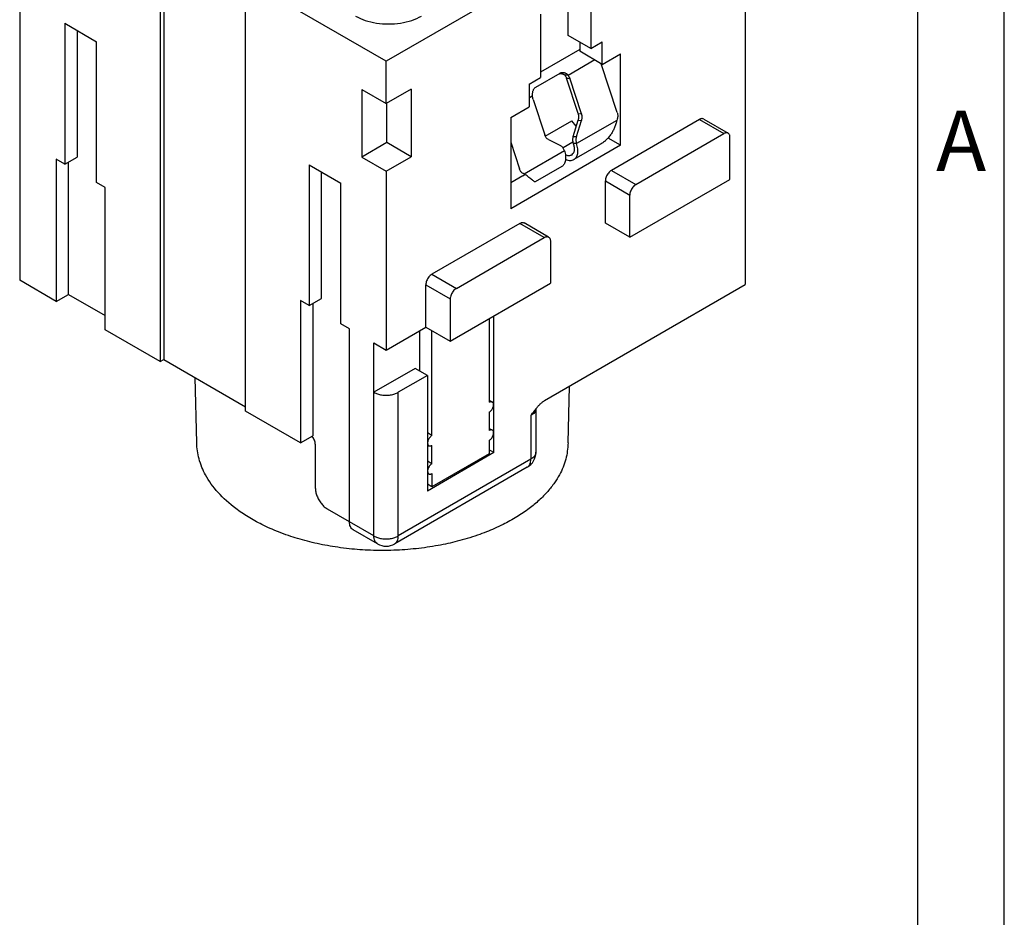
# Model space of a CAD drawing. Units: millimetres. Extents: x -210 to 0, y -320 to -23.
# Drawn here: x -57 to 0, y -120 to -68 of the extents above; entities that cross this region are included whole.
import ezdxf

# ---------------------------------------------------------------- set-up
doc = ezdxf.new("R2010")
doc.units = ezdxf.units.MM
doc.layers.add('1', color=7, linetype='Continuous')
doc.styles.add('CONVERTER_11', font='ARIAL.TTF', dxfattribs={"width": 1.2})

# ---------------------------------------------------------------- blocks, each defined once
blk = doc.blocks.new('_formato_A4', base_point=(0, -320))
at = {"layer": '1', "color": 7, "linetype": 'Continuous'}
for p, q in [((0, -320), (0, -23)), ((-5, -315), (-5, -28)), ((0, -315), (0, -28))]:
    blk.add_line(p, q, dxfattribs=at)
at = {"layer": '1', "color": 7, "insert": (-2.5, -75.833), "char_height": 3.5, "attachment_point": 5, "line_spacing_factor": 1.320528, "style": 'CONVERTER_11'}
blk.add_mtext('A', dxfattribs=at)
blk = doc.blocks.new('A4_new', base_point=(0, -320))
at = {"layer": '1'}
blk.add_blockref('_formato_A4', (0, -320), dxfattribs=at)

msp = doc.modelspace()

# ---------------------------------------------------------------- linework, layer by layer
at = {"color": 7, "linetype": 'Continuous'}
for p, q in [((-15, -58.742), (-35.789, -70.775)), ((-48.87, -63.203), (-48.87, -88.157)), ((-48.658, -63.081), (-48.658, -88.034)), ((-57.002, -64.858), (-57.002, -83.451)), ((-15, -65.103), (-15, -83.696)), ((-35.789, -70.775), (-43.921, -66.068)), ((-43.921, -91.022), (-43.921, -66.068)), ((-23.945, -66.366), (-23.945, -70.036)), ((-25.253, -69.279), (-25.253, -67.123)), ((-26.844, -68.044), (-26.844, -71.714)), ((-54.386, -68.574), (-54.386, -76.729)), ((-54.386, -68.574), (-52.547, -69.638)), ((-53.679, -68.983), (-53.679, -76.319)), ((-23.945, -70.036), (-25.253, -69.279)), ((-52.547, -77.793), (-52.547, -69.638)), ((-24.581, -70.095), (-26.844, -71.405)), ((-24.581, -69.667), (-24.581, -70.195)), ((-23.945, -70.036), (-23.273, -69.647)), ((-23.273, -70.952), (-23.273, -69.647)), ((-23.273, -70.952), (-24.581, -70.195)), ((-23.273, -70.952), (-22.212, -70.338)), ((-22.212, -75.638), (-22.212, -70.338)), ((-35.789, -73.221), (-35.789, -70.775)), ((-22.408, -73.734), (-23.331, -70.918)), ((-27.516, -72.102), (-26.844, -71.714)), ((-27.129, -72.273), (-25.715, -71.455)), ((-25.362, -71.583), (-25.442, -71.58)), ((-25.25, -71.588), (-25.362, -71.583)), ((-24.678, -73.805), (-25.352, -71.746)), ((-24.485, -73.812), (-25.16, -71.754)), ((-34.339, -72.382), (-35.789, -73.221)), ((-34.339, -72.382), (-34.339, -76.296)), ((-27.516, -72.102), (-27.516, -73.407)), ((-37.203, -72.402), (-35.789, -73.221)), ((-37.203, -72.402), (-37.203, -76.317)), ((-35.754, -75.478), (-35.754, -73.201)), ((-28.576, -74.021), (-27.516, -73.407)), ((-27.281, -72.981), (-26.607, -75.04)), ((-28.576, -74.021), (-28.576, -76.261)), ((-26.581, -75.106), (-25.041, -74.215)), ((-24.783, -74.535), (-25.041, -74.215)), ((-24.964, -75.121), (-24.675, -74.187)), ((-24.772, -75.129), (-24.483, -74.195)), ((-17.652, -74.14), (-22.743, -77.087)), ((-22.406, -74.116), (-22.429, -74.192)), ((-17.401, -74.115), (-15.987, -74.934)), ((-22.212, -75.638), (-22.941, -75.217)), ((-21.329, -77.906), (-16.237, -74.959)), ((-15.884, -77.609), (-15.884, -75.162)), ((-35.754, -75.478), (-37.203, -76.317)), ((-34.339, -76.296), (-35.754, -75.478)), ((-28.576, -75.447), (-28.065, -77.008)), ((-22.212, -75.638), (-28.576, -79.322)), ((-26.397, -75.303), (-25.686, -75.658)), ((-24.962, -75.504), (-24.952, -75.533)), ((-23.381, -75.577), (-24.914, -76.464)), ((-24.76, -75.541), (-24.77, -75.511)), ((-54.386, -76.729), (-53.679, -76.319)), ((-37.203, -76.317), (-35.789, -77.135)), ((-35.789, -77.135), (-34.339, -76.296)), ((-28.576, -76.261), (-28.576, -76.543)), ((-25.477, -75.921), (-25.467, -75.95)), ((-54.386, -76.729), (-54.881, -76.442)), ((-54.881, -76.442), (-54.881, -84.679)), ((-54.174, -84.269), (-54.174, -76.606)), ((-40.244, -76.759), (-40.244, -84.914)), ((-40.244, -76.759), (-38.405, -77.823)), ((-28.576, -76.543), (-28.576, -79.322)), ((-25.621, -76.873), (-27.154, -77.76)), ((-39.537, -84.504), (-39.537, -77.168)), ((-35.789, -77.135), (-35.789, -87.492)), ((-27.878, -77.403), (-28.576, -77.807)), ((-27.798, -77.299), (-27.856, -77.27)), ((-52.052, -78.079), (-52.547, -77.793)), ((-52.052, -86.316), (-52.052, -78.079)), ((-38.405, -85.978), (-38.405, -77.823)), ((-23.096, -80.146), (-23.096, -77.699)), ((-21.682, -80.964), (-15.884, -77.609)), ((-21.682, -80.964), (-21.682, -78.518)), ((-28.046, -80.156), (-33.137, -83.103)), ((-26.381, -80.95), (-27.796, -80.131)), ((-21.682, -80.964), (-23.096, -80.146)), ((-31.723, -83.922), (-26.632, -80.975)), ((-26.278, -81.178), (-26.278, -83.625)), ((-54.881, -84.679), (-57.002, -83.451)), ((-33.491, -86.162), (-33.491, -83.715)), ((-32.077, -86.98), (-26.278, -83.625)), ((-26.619, -90.421), (-15, -83.696)), ((-54.881, -84.679), (-54.174, -84.269)), ((-54.174, -84.269), (-52.052, -85.497)), ((-40.244, -84.914), (-40.739, -84.627)), ((-40.739, -84.627), (-40.739, -92.864)), ((-40.244, -84.914), (-39.537, -84.504)), ((-40.032, -84.791), (-40.032, -92.454)), ((-32.077, -84.534), (-32.077, -86.98)), ((-37.91, -86.264), (-38.405, -85.978)), ((-29.814, -85.671), (-29.814, -90.517)), ((-29.549, -93.422), (-29.549, -85.517)), ((-48.87, -88.157), (-52.052, -86.316)), ((-37.91, -97.436), (-37.91, -86.264)), ((-35.789, -87.492), (-33.491, -86.162)), ((-33.844, -88.709), (-33.844, -86.367)), ((-33.491, -86.162), (-32.077, -86.98)), ((-33.137, -92.44), (-33.137, -86.367)), ((-36.496, -89.937), (-36.496, -87.083)), ((-36.496, -87.083), (-35.789, -87.492)), ((-48.87, -88.157), (-48.658, -88.034)), ((-48.658, -88.034), (-43.921, -90.776)), ((-34.11, -88.556), (-36.496, -89.937)), ((-33.402, -88.965), (-34.11, -88.556)), ((-46.754, -92.869), (-46.835, -89.09)), ((-33.402, -88.965), (-35.082, -89.937)), ((-33.402, -88.965), (-33.402, -95.652)), ((-25.248, -92.869), (-25.178, -89.587)), ((-29.814, -90.398), (-29.639, -90.499)), ((-40.739, -92.864), (-43.921, -91.022)), ((-29.814, -91.088), (-29.814, -92.148)), ((-27.117, -90.893), (-27.117, -93.405)), ((-33.137, -92.44), (-33.402, -92.287)), ((-29.814, -92.029), (-29.639, -92.13)), ((-40.739, -92.864), (-40.032, -92.454)), ((-29.814, -92.719), (-29.814, -93.493)), ((-39.89, -92.944), (-39.89, -95.472)), ((-33.402, -92.977), (-33.313, -93.029)), ((-29.549, -93.422), (-33.402, -95.652)), ((-33.137, -94.071), (-33.137, -93.011)), ((-29.549, -93.422), (-29.814, -93.268)), ((-33.137, -94.071), (-33.402, -93.918)), ((-29.814, -93.493), (-33.137, -95.417)), ((-27.616, -94.271), (-35.288, -98.711)), ((-33.402, -94.608), (-33.313, -94.66)), ((-33.137, -94.642), (-33.137, -95.417)), ((-33.137, -95.417), (-33.402, -95.263)), ((-37.91, -97.433), (-39.183, -96.697)), ((-36.29, -98.711), (-37.704, -97.893))]:
    msp.add_line(p, q, dxfattribs=at)
at = {"color": 2, "linetype": 'Continuous'}
for p, q in [((-23.712, -70.698), (-25.25, -71.588)), ((-25.352, -71.746), (-25.16, -71.754)), ((-27.311, -72.781), (-27.516, -72.899)), ((-24.678, -73.805), (-24.485, -73.812)), ((-22.429, -74.192), (-24.76, -75.541)), ((-24.675, -74.187), (-24.483, -74.195)), ((-17.652, -74.14), (-16.237, -74.959)), ((-24.964, -75.121), (-24.772, -75.129)), ((-24.973, -75.465), (-25.539, -75.792)), ((-24.962, -75.504), (-24.77, -75.511)), ((-25.467, -75.95), (-27.798, -77.299)), ((-22.743, -77.087), (-21.329, -77.906)), ((-23.096, -77.699), (-21.682, -78.518)), ((-26.632, -80.975), (-28.046, -80.156)), ((-33.137, -83.103), (-31.723, -83.922)), ((-33.491, -83.715), (-32.077, -84.534)), ((-36.496, -98.255), (-36.496, -89.937)), ((-35.082, -98.255), (-35.082, -89.937)), ((-27.41, -91.287), (-27.41, -93.815)), ((-27.41, -93.815), (-35.082, -98.255)), ((-36.496, -98.255), (-37.91, -97.436))]:
    msp.add_line(p, q, dxfattribs=at)
at = {"color": 7, "linetype": 'Continuous'}
for centre, start, end in [((-28.117, -93.405), 300.0612, 0), ((-35.789, -97.846), 239.9388, 300.0612)]:
    msp.add_arc(centre, 1, start, end, dxfattribs=at)
for points, knots in [([(-37.556, -68.156), (-37.372, -68.246), (-36.988, -68.435), (-36.337, -68.577), (-35.648, -68.632), (-34.958, -68.577), (-34.307, -68.435), (-33.923, -68.246), (-33.739, -68.156)], [0, 0, 0, 0, 0.611614, 1.280946, 1.981437, 2.681929, 3.351261, 3.962875, 3.962875, 3.962875, 3.962875]), ([(-25.796, -71.502), (-25.788, -71.499), (-25.771, -71.494), (-25.735, -71.486), (-25.689, -71.481), (-25.643, -71.484), (-25.606, -71.49), (-25.58, -71.496), (-25.553, -71.505), (-25.52, -71.52), (-25.48, -71.543), (-25.455, -71.568), (-25.442, -71.58)], [0, 0, 0, 0, 0.0263269, 0.0524466, 0.1091677, 0.1648459, 0.1903026, 0.2203321, 0.245432, 0.2750974, 0.3292676, 0.3822896, 0.3822896, 0.3822896, 0.3822896]), ([(-25.715, -71.455), (-25.713, -71.454), (-25.709, -71.451), (-25.705, -71.449), (-25.703, -71.448)], [0, 0, 0, 0, 0.00670143, 0.01340232, 0.01340232, 0.01340232, 0.01340232]), ([(-25.703, -71.448), (-25.685, -71.44), (-25.649, -71.425), (-25.6, -71.417), (-25.56, -71.416), (-25.531, -71.418), (-25.5, -71.422), (-25.47, -71.429), (-25.439, -71.44), (-25.408, -71.454), (-25.377, -71.47), (-25.348, -71.489), (-25.321, -71.51), (-25.295, -71.535), (-25.271, -71.56), (-25.256, -71.579), (-25.25, -71.588)], [0, 0, 0, 0, 0.0584243, 0.1163369, 0.1484944, 0.177064, 0.2055428, 0.2401065, 0.2696768, 0.3055818, 0.341267, 0.3733841, 0.4103262, 0.4432556, 0.4814621, 0.5148545, 0.5148545, 0.5148545, 0.5148545]), ([(-25.442, -71.58), (-25.423, -71.605), (-25.386, -71.656), (-25.364, -71.715), (-25.352, -71.746)], [0, 0, 0, 0, 0.0923622, 0.1893044, 0.1893044, 0.1893044, 0.1893044]), ([(-25.25, -71.588), (-25.231, -71.613), (-25.193, -71.664), (-25.171, -71.723), (-25.16, -71.754)], [0, 0, 0, 0, 0.0923622, 0.1893044, 0.1893044, 0.1893044, 0.1893044]), ([(-27.311, -72.781), (-27.312, -72.75), (-27.313, -72.695), (-27.308, -72.614), (-27.297, -72.542), (-27.279, -72.472), (-27.254, -72.409), (-27.222, -72.356), (-27.181, -72.308), (-27.147, -72.286), (-27.129, -72.273)], [0, 0, 0, 0, 0.0941755, 0.1640009, 0.2434272, 0.3137866, 0.3779679, 0.4459071, 0.499977, 0.5662534, 0.5662534, 0.5662534, 0.5662534]), ([(-27.281, -72.981), (-27.29, -72.949), (-27.309, -72.883), (-27.31, -72.816), (-27.311, -72.781)], [0, 0, 0, 0, 0.1005118, 0.2031117, 0.2031117, 0.2031117, 0.2031117]), ([(-24.678, -73.805), (-24.669, -73.835), (-24.652, -73.897), (-24.645, -73.995), (-24.651, -74.093), (-24.667, -74.156), (-24.675, -74.187)], [0, 0, 0, 0, 0.0955494, 0.1930617, 0.2910502, 0.3879774, 0.3879774, 0.3879774, 0.3879774]), ([(-24.485, -73.812), (-24.477, -73.843), (-24.46, -73.905), (-24.453, -74.003), (-24.459, -74.1), (-24.475, -74.163), (-24.483, -74.195)], [0, 0, 0, 0, 0.0955494, 0.1930617, 0.2910502, 0.3879774, 0.3879774, 0.3879774, 0.3879774]), ([(-22.408, -73.734), (-22.4, -73.765), (-22.382, -73.827), (-22.376, -73.924), (-22.381, -74.022), (-22.398, -74.085), (-22.406, -74.116)], [0, 0, 0, 0, 0.0955494, 0.1930617, 0.2910502, 0.3879774, 0.3879774, 0.3879774, 0.3879774]), ([(-17.401, -74.115), (-17.419, -74.108), (-17.455, -74.091), (-17.519, -74.091), (-17.586, -74.106), (-17.629, -74.129), (-17.652, -74.14)], [0, 0, 0, 0, 0.0571993, 0.118477, 0.1866495, 0.2628912, 0.2628912, 0.2628912, 0.2628912]), ([(-22.429, -74.192), (-22.447, -74.259), (-22.483, -74.4), (-22.558, -74.605), (-22.652, -74.806), (-22.767, -74.998), (-22.897, -75.172), (-23.041, -75.325), (-23.198, -75.461), (-23.318, -75.537), (-23.381, -75.577)], [0, 0, 0, 0, 0.207312, 0.436581, 0.654333, 0.873023, 1.106963, 1.303185, 1.503657, 1.727918, 1.727918, 1.727918, 1.727918]), ([(-26.397, -75.303), (-26.42, -75.289), (-26.467, -75.261), (-26.525, -75.199), (-26.574, -75.125), (-26.596, -75.069), (-26.607, -75.04)], [0, 0, 0, 0, 0.0796422, 0.1633941, 0.2515974, 0.3439154, 0.3439154, 0.3439154, 0.3439154]), ([(-24.964, -75.121), (-24.972, -75.153), (-24.989, -75.216), (-24.994, -75.313), (-24.988, -75.411), (-24.971, -75.473), (-24.962, -75.504)], [0, 0, 0, 0, 0.0969272, 0.1949158, 0.292428, 0.3879774, 0.3879774, 0.3879774, 0.3879774]), ([(-24.772, -75.129), (-24.78, -75.16), (-24.796, -75.223), (-24.802, -75.321), (-24.795, -75.419), (-24.778, -75.481), (-24.77, -75.511)], [0, 0, 0, 0, 0.0969272, 0.1949158, 0.292428, 0.3879774, 0.3879774, 0.3879774, 0.3879774]), ([(-15.987, -74.934), (-16.005, -74.926), (-16.041, -74.91), (-16.105, -74.909), (-16.172, -74.925), (-16.215, -74.947), (-16.237, -74.959)], [0, 0, 0, 0, 0.0571993, 0.118477, 0.1866495, 0.2628912, 0.2628912, 0.2628912, 0.2628912]), ([(-15.884, -75.162), (-15.885, -75.137), (-15.887, -75.089), (-15.907, -75.023), (-15.939, -74.968), (-15.971, -74.945), (-15.987, -74.934)], [0, 0, 0, 0, 0.0757508, 0.1435134, 0.2044637, 0.2613899, 0.2613899, 0.2613899, 0.2613899]), ([(-25.477, -75.921), (-25.488, -75.892), (-25.509, -75.835), (-25.558, -75.762), (-25.616, -75.7), (-25.663, -75.672), (-25.686, -75.658)], [0, 0, 0, 0, 0.092318, 0.1805212, 0.2642732, 0.3439154, 0.3439154, 0.3439154, 0.3439154]), ([(-24.952, -75.533), (-24.933, -75.605), (-24.896, -75.741), (-24.898, -75.937), (-24.946, -76.106), (-25.027, -76.173), (-25.064, -76.204)], [0, 0, 0, 0, 0.2233595, 0.4194375, 0.5847554, 0.728105, 0.728105, 0.728105, 0.728105]), ([(-24.914, -76.464), (-24.863, -76.421), (-24.752, -76.329), (-24.686, -76.096), (-24.682, -75.827), (-24.733, -75.64), (-24.76, -75.541)], [0, 0, 0, 0, 0.197106, 0.424418, 0.694025, 1.001144, 1.001144, 1.001144, 1.001144]), ([(-25.467, -75.95), (-25.44, -76.049), (-25.389, -76.236), (-25.393, -76.505), (-25.459, -76.738), (-25.57, -76.83), (-25.621, -76.873)], [0, 0, 0, 0, 0.307119, 0.576727, 0.804039, 1.001144, 1.001144, 1.001144, 1.001144]), ([(-25.064, -76.204), (-25.089, -76.216), (-25.139, -76.239), (-25.225, -76.245), (-25.317, -76.231), (-25.377, -76.207), (-25.408, -76.194)], [0, 0, 0, 0, 0.0796938, 0.1638003, 0.2556432, 0.3570125, 0.3570125, 0.3570125, 0.3570125]), ([(-25.397, -76.445), (-25.353, -76.463), (-25.269, -76.499), (-25.14, -76.519), (-25.018, -76.512), (-24.948, -76.48), (-24.914, -76.464)], [0, 0, 0, 0, 0.1429132, 0.2721539, 0.3902211, 0.5018862, 0.5018862, 0.5018862, 0.5018862]), ([(-27.856, -77.27), (-27.879, -77.257), (-27.926, -77.229), (-27.984, -77.167), (-28.033, -77.093), (-28.054, -77.037), (-28.065, -77.008)], [0, 0, 0, 0, 0.0796422, 0.1633941, 0.2515974, 0.3439154, 0.3439154, 0.3439154, 0.3439154]), ([(-27.751, -77.33), (-27.759, -77.325), (-27.774, -77.314), (-27.79, -77.304), (-27.798, -77.299)], [0, 0, 0, 0, 0.02798614, 0.05641993, 0.05641993, 0.05641993, 0.05641993]), ([(-27.32, -77.652), (-27.35, -77.628), (-27.416, -77.574), (-27.517, -77.494), (-27.631, -77.41), (-27.709, -77.358), (-27.751, -77.33)], [0, 0, 0, 0, 0.1152761, 0.2546958, 0.3883407, 0.5382821, 0.5382821, 0.5382821, 0.5382821]), ([(-22.743, -77.087), (-22.774, -77.108), (-22.84, -77.153), (-22.923, -77.244), (-22.996, -77.349), (-23.051, -77.465), (-23.088, -77.583), (-23.094, -77.662), (-23.096, -77.699)], [0, 0, 0, 0, 0.1133271, 0.2373695, 0.3671722, 0.496933, 0.6208554, 0.7340029, 0.7340029, 0.7340029, 0.7340029]), ([(-27.154, -77.76), (-27.161, -77.761), (-27.182, -77.761), (-27.215, -77.735), (-27.263, -77.7), (-27.299, -77.67), (-27.32, -77.652)], [0, 0, 0, 0, 0.0210945, 0.0601348, 0.1204151, 0.2017383, 0.2017383, 0.2017383, 0.2017383]), ([(-21.329, -77.906), (-21.36, -77.927), (-21.426, -77.971), (-21.509, -78.062), (-21.582, -78.168), (-21.637, -78.284), (-21.674, -78.401), (-21.68, -78.48), (-21.682, -78.518)], [0, 0, 0, 0, 0.1133271, 0.2373695, 0.3671722, 0.496933, 0.6208554, 0.7340029, 0.7340029, 0.7340029, 0.7340029]), ([(-28.046, -80.156), (-28.023, -80.145), (-27.981, -80.122), (-27.913, -80.107), (-27.85, -80.107), (-27.813, -80.124), (-27.796, -80.131)], [0, 0, 0, 0, 0.0762417, 0.1444142, 0.205692, 0.2628912, 0.2628912, 0.2628912, 0.2628912]), ([(-26.632, -80.975), (-26.609, -80.963), (-26.566, -80.941), (-26.499, -80.925), (-26.435, -80.926), (-26.399, -80.942), (-26.381, -80.95)], [0, 0, 0, 0, 0.0762417, 0.1444142, 0.205692, 0.2628912, 0.2628912, 0.2628912, 0.2628912]), ([(-26.381, -80.95), (-26.366, -80.961), (-26.334, -80.984), (-26.302, -81.039), (-26.282, -81.105), (-26.279, -81.153), (-26.278, -81.178)], [0, 0, 0, 0, 0.0569262, 0.1178765, 0.1856391, 0.2613899, 0.2613899, 0.2613899, 0.2613899]), ([(-33.137, -83.103), (-33.169, -83.124), (-33.235, -83.169), (-33.318, -83.26), (-33.39, -83.366), (-33.445, -83.481), (-33.483, -83.599), (-33.488, -83.678), (-33.491, -83.715)], [0, 0, 0, 0, 0.1133271, 0.2373695, 0.3671722, 0.496933, 0.6208554, 0.7340029, 0.7340029, 0.7340029, 0.7340029]), ([(-31.723, -83.922), (-31.754, -83.943), (-31.82, -83.987), (-31.903, -84.078), (-31.976, -84.184), (-32.031, -84.3), (-32.069, -84.417), (-32.074, -84.496), (-32.077, -84.534)], [0, 0, 0, 0, 0.1133271, 0.2373695, 0.3671722, 0.496933, 0.6208554, 0.7340029, 0.7340029, 0.7340029, 0.7340029]), ([(-36.496, -89.937), (-36.428, -89.97), (-36.286, -90.04), (-36.045, -90.093), (-35.789, -90.113), (-35.533, -90.093), (-35.292, -90.04), (-35.15, -89.97), (-35.082, -89.937)], [0, 0, 0, 0, 0.226612, 0.474627, 0.734197, 0.993766, 1.241781, 1.468393, 1.468393, 1.468393, 1.468393]), ([(-29.639, -90.499), (-29.651, -90.494), (-29.676, -90.482), (-29.721, -90.482), (-29.768, -90.493), (-29.798, -90.509), (-29.814, -90.517)], [0, 0, 0, 0, 0.0400395, 0.0829339, 0.1306547, 0.1840239, 0.1840239, 0.1840239, 0.1840239]), ([(-29.814, -91.088), (-29.789, -91.071), (-29.737, -91.035), (-29.674, -90.961), (-29.62, -90.875), (-29.583, -90.783), (-29.565, -90.692), (-29.567, -90.611), (-29.589, -90.54), (-29.623, -90.512), (-29.639, -90.499)], [0, 0, 0, 0, 0.0897213, 0.1884224, 0.2909753, 0.3915468, 0.4846591, 0.5663241, 0.6355031, 0.6959475, 0.6959475, 0.6959475, 0.6959475]), ([(-27.144, -90.928), (-27.104, -90.878), (-27.025, -90.778), (-26.918, -90.663), (-26.828, -90.577), (-26.762, -90.52), (-26.692, -90.467), (-26.644, -90.437), (-26.619, -90.421)], [0, 0, 0, 0, 0.191709, 0.3822316, 0.4715784, 0.563369, 0.6458474, 0.7336803, 0.7336803, 0.7336803, 0.7336803]), ([(-27.41, -91.287), (-27.388, -91.256), (-27.345, -91.196), (-27.279, -91.105), (-27.213, -91.016), (-27.167, -90.957), (-27.144, -90.928)], [0, 0, 0, 0, 0.11166, 0.22309, 0.3349816, 0.4462712, 0.4462712, 0.4462712, 0.4462712]), ([(-29.639, -92.13), (-29.651, -92.125), (-29.676, -92.113), (-29.721, -92.113), (-29.768, -92.124), (-29.798, -92.14), (-29.814, -92.148)], [0, 0, 0, 0, 0.0400395, 0.0829339, 0.1306547, 0.1840239, 0.1840239, 0.1840239, 0.1840239]), ([(-29.814, -92.719), (-29.789, -92.702), (-29.737, -92.666), (-29.674, -92.592), (-29.62, -92.506), (-29.583, -92.414), (-29.565, -92.323), (-29.567, -92.242), (-29.589, -92.171), (-29.623, -92.143), (-29.639, -92.13)], [0, 0, 0, 0, 0.0897213, 0.1884224, 0.2909753, 0.3915468, 0.4846591, 0.5663241, 0.6355031, 0.6959475, 0.6959475, 0.6959475, 0.6959475]), ([(-25.248, -92.869), (-25.279, -93.183), (-25.34, -93.827), (-25.671, -94.593), (-26.05, -95.207), (-26.439, -95.703), (-26.931, -96.203), (-27.529, -96.698), (-28.228, -97.171), (-28.909, -97.546), (-29.503, -97.825), (-29.997, -98.031), (-30.522, -98.225), (-31.083, -98.406), (-31.653, -98.565), (-32.215, -98.698), (-32.797, -98.815), (-33.625, -98.951), (-34.701, -99.066), (-35.797, -99.105), (-36.669, -99.088), (-37.309, -99.054), (-37.941, -98.998), (-38.764, -98.895), (-39.767, -98.714), (-40.717, -98.47), (-41.461, -98.232), (-41.995, -98.036), (-42.507, -97.821), (-43.101, -97.542), (-43.774, -97.171), (-44.648, -96.581), (-45.523, -95.799), (-46.139, -94.954), (-46.465, -94.275), (-46.624, -93.809), (-46.727, -93.332), (-46.745, -93.022), (-46.754, -92.869)], [0, 0, 0, 0, 0.943383, 1.93135, 2.465458, 3.107197, 3.81752, 4.565021, 5.433134, 6.346025, 6.89338, 7.401826, 7.950263, 8.571835, 9.172134, 9.724557, 10.303282, 10.952329, 12.243249, 13.54676, 14.238618, 14.85878, 15.468766, 16.141607, 17.34779, 18.521697, 19.082498, 19.691706, 20.225745, 20.747507, 21.660399, 22.528512, 23.906835, 25.15845, 25.634352, 26.163398, 26.631339, 27.093231, 27.093231, 27.093231, 27.093231]), ([(-39.89, -92.944), (-39.893, -92.905), (-39.899, -92.824), (-39.938, -92.704), (-39.995, -92.586), (-40.048, -92.515), (-40.075, -92.479)], [0, 0, 0, 0, 0.1159454, 0.2430691, 0.3760339, 0.508604, 0.508604, 0.508604, 0.508604]), ([(-33.137, -92.44), (-33.162, -92.457), (-33.214, -92.493), (-33.278, -92.568), (-33.331, -92.653), (-33.368, -92.745), (-33.387, -92.836), (-33.384, -92.918), (-33.363, -92.988), (-33.328, -93.016), (-33.313, -93.029)], [0, 0, 0, 0, 0.0897213, 0.1884224, 0.2909753, 0.3915468, 0.4846591, 0.5663241, 0.6355031, 0.6959475, 0.6959475, 0.6959475, 0.6959475]), ([(-33.313, -93.029), (-33.3, -93.034), (-33.275, -93.046), (-33.23, -93.046), (-33.183, -93.035), (-33.153, -93.02), (-33.137, -93.011)], [0, 0, 0, 0, 0.0400395, 0.0829339, 0.1306547, 0.1840239, 0.1840239, 0.1840239, 0.1840239]), ([(-33.137, -94.071), (-33.162, -94.088), (-33.214, -94.124), (-33.278, -94.199), (-33.331, -94.284), (-33.368, -94.376), (-33.387, -94.467), (-33.384, -94.549), (-33.363, -94.619), (-33.328, -94.647), (-33.313, -94.66)], [0, 0, 0, 0, 0.0897213, 0.1884224, 0.2909753, 0.3915468, 0.4846591, 0.5663241, 0.6355031, 0.6959475, 0.6959475, 0.6959475, 0.6959475]), ([(-33.313, -94.66), (-33.3, -94.665), (-33.275, -94.677), (-33.23, -94.677), (-33.183, -94.666), (-33.153, -94.651), (-33.137, -94.642)], [0, 0, 0, 0, 0.0400395, 0.0829339, 0.1306547, 0.1840239, 0.1840239, 0.1840239, 0.1840239]), ([(-39.89, -95.472), (-39.885, -95.547), (-39.874, -95.706), (-39.799, -95.941), (-39.689, -96.172), (-39.544, -96.383), (-39.378, -96.566), (-39.246, -96.654), (-39.183, -96.697)], [0, 0, 0, 0, 0.226295, 0.47414, 0.733661, 0.993267, 1.241352, 1.468006, 1.468006, 1.468006, 1.468006]), ([(-37.704, -97.893), (-37.735, -97.87), (-37.799, -97.824), (-37.863, -97.714), (-37.904, -97.583), (-37.908, -97.487), (-37.91, -97.436)], [0, 0, 0, 0, 0.1138524, 0.235753, 0.3712781, 0.5227798, 0.5227798, 0.5227798, 0.5227798])]:
    msp.add_open_spline(points, degree=3, knots=knots, dxfattribs=at)
at = {"color": 2, "linetype": 'Continuous'}
for points, knots in [([(-27.117, -90.893), (-27.123, -90.93), (-27.134, -91.007), (-27.197, -91.113), (-27.289, -91.21), (-27.368, -91.26), (-27.41, -91.287)], [0, 0, 0, 0, 0.1110882, 0.2303585, 0.3625715, 0.5096887, 0.5096887, 0.5096887, 0.5096887]), ([(-27.117, -93.405), (-27.121, -93.444), (-27.129, -93.523), (-27.192, -93.634), (-27.286, -93.735), (-27.367, -93.787), (-27.41, -93.815)], [0, 0, 0, 0, 0.1145366, 0.2371196, 0.3733257, 0.5255044, 0.5255044, 0.5255044, 0.5255044]), ([(-27.616, -94.271), (-27.585, -94.248), (-27.521, -94.202), (-27.457, -94.092), (-27.416, -93.961), (-27.412, -93.865), (-27.41, -93.815)], [0, 0, 0, 0, 0.1138524, 0.235753, 0.3712781, 0.5227798, 0.5227798, 0.5227798, 0.5227798]), ([(-36.29, -98.711), (-36.321, -98.689), (-36.385, -98.642), (-36.449, -98.533), (-36.489, -98.402), (-36.494, -98.306), (-36.496, -98.255)], [0, 0, 0, 0, 0.1138524, 0.235753, 0.3712781, 0.5227798, 0.5227798, 0.5227798, 0.5227798]), ([(-36.496, -98.255), (-36.428, -98.288), (-36.286, -98.358), (-36.045, -98.411), (-35.789, -98.431), (-35.533, -98.411), (-35.292, -98.358), (-35.15, -98.288), (-35.082, -98.255)], [0, 0, 0, 0, 0.226612, 0.474627, 0.734197, 0.993766, 1.241781, 1.468393, 1.468393, 1.468393, 1.468393]), ([(-35.288, -98.711), (-35.257, -98.689), (-35.193, -98.642), (-35.129, -98.533), (-35.088, -98.402), (-35.084, -98.306), (-35.082, -98.255)], [0, 0, 0, 0, 0.1138524, 0.235753, 0.3712781, 0.5227798, 0.5227798, 0.5227798, 0.5227798])]:
    msp.add_open_spline(points, degree=3, knots=knots, dxfattribs=at)
at = {"layer": '1', "color": 7, "linetype": 'Continuous'}
msp.add_line((-27.878, -77.403), (-27.751, -77.33), dxfattribs=at)

# ---------------------------------------------------------------- block references
msp.add_blockref('A4_new', (0, -320))

doc.saveas('drawing.dxf')
